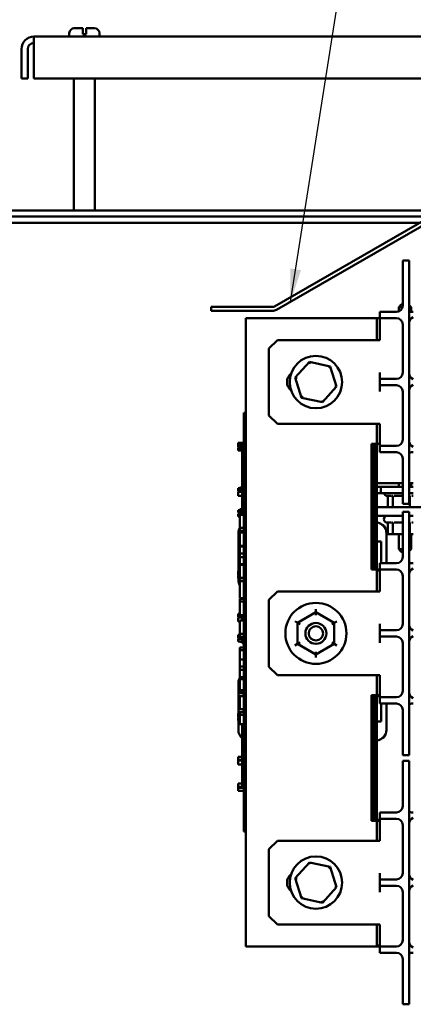
# Model space of a CAD drawing. Units: inches. Extents: x 1 to 43, y 0.5 to 33.5.
# Drawn here: x 36 to 38.4, y 18.8 to 24.7 of the extents above; entities that cross this region are included whole.
import ezdxf

# ---------------------------------------------------------------- set-up
doc = ezdxf.new("R2010")
doc.units = ezdxf.units.IN
doc.header["$LTSCALE"] = 2
doc.header["$MEASUREMENT"] = 0
doc.layers.add('Symbol (ANSI)', color=7, linetype='Continuous', lineweight=25)
doc.layers.add('Visible (ANSI)', color=7, linetype='Continuous', lineweight=50)
doc.styles.add('Note Text (ANSI)', font='tahoma.ttf')
doc.dimstyles.new('Default (ANSI)$7', dxfattribs={"dimscale": 2, "dimtxt": 0.12, "dimasz": 0.098425, "dimexe": 0.125, "dimexo": 0.0625, "dimgap": 0.031496, "dimtad": 0, "dimtih": 1, "dimtoh": 1, "dimrnd": 1e-08, "dimzin": 0, "dimdsep": 46, "dimtxsty": 'Note Text (ANSI)', "dimcen": 0.09, "dimdle": 0.393701, "dimclrd": 256, "dimclre": 256, "dimclrt": 256, "dimadec": 0, "dimazin": 1, "dimtfac": 1, "dimtofl": 0, "dimtmove": 0, "dimatfit": 3, "dimfxl": 1, "dimtolj": 1, "dimtzin": 4, "dimlwd": -1, "dimlwe": -1, "dimarcsym": 0})

msp = doc.modelspace()

# ---------------------------------------------------------------- linework, layer by layer
at = {"layer": 'Visible (ANSI)'}
for p, q in [((40.7026, 24.5674), (36.102, 24.5674)), ((36.102, 24.4927), (36.102, 24.5674)), ((36.3126, 24.5674), (36.3126, 24.5874)), ((36.3426, 24.6174), (36.3923, 24.6174)), ((36.3923, 24.5874), (36.3923, 24.6174)), ((36.3923, 24.5824), (36.3923, 24.5874)), ((36.3923, 24.5824), (36.4123, 24.5824)), ((36.4123, 24.6174), (36.4123, 24.5874)), ((36.4123, 24.6174), (36.4621, 24.6174)), ((36.4123, 24.5874), (36.4123, 24.5824)), ((36.4921, 24.5674), (36.4921, 24.5874)), ((36.0273, 24.3175), (36.0273, 24.4927)), ((36.0647, 24.4927), (36.0647, 24.3175)), ((36.102, 24.4927), (36.102, 24.3175)), ((36.0273, 24.3175), (36.0647, 24.3175)), ((36.102, 24.3175), (40.7026, 24.3175)), ((36.3401, 23.53), (36.3401, 24.3175)), ((36.4646, 23.53), (36.4646, 24.3175)), ((41.0598, 23.53), (35.5285, 23.53)), ((35.5285, 23.4927), (41.0598, 23.4927)), ((35.9541, 23.4553), (38.3994, 23.4553)), ((37.5359, 22.9568), (38.4531, 23.4864)), ((38.4649, 23.466), (37.5477, 22.9365)), ((38.2998, 23.1069), (38.2998, 23.2319)), ((38.2998, 23.2319), (38.3373, 23.2319)), ((38.3373, 23.2319), (38.3373, 23.1069)), ((38.2998, 23.1069), (38.2998, 22.9619)), ((38.3373, 21.9044), (38.3373, 23.1069)), ((37.1578, 22.9302), (37.1578, 22.9537)), ((37.1578, 22.9537), (37.5242, 22.9537)), ((37.5242, 22.9302), (37.1578, 22.9302)), ((38.1623, 22.9244), (38.1623, 22.8869)), ((38.1623, 22.9244), (38.1998, 22.9244)), ((38.2623, 22.9244), (38.1998, 22.9244)), ((38.2903, 22.9677), (38.2753, 22.9527)), ((38.2987, 22.9527), (38.2753, 22.9527)), ((38.2753, 22.9267), (38.2753, 22.9527)), ((38.2903, 22.9677), (38.2998, 22.9677)), ((38.3373, 22.9647), (38.3493, 22.9527)), ((38.3493, 22.9527), (38.3373, 22.9527)), ((38.3493, 22.9246), (38.3493, 22.9527)), ((38.3623, 22.9244), (38.3513, 22.9244)), ((38.1623, 22.8869), (37.3636, 22.8869)), ((37.3636, 22.8869), (37.3636, 19.1369)), ((38.1623, 22.8869), (38.1461, 22.8869)), ((38.1461, 22.7557), (38.1461, 22.8869)), ((38.1623, 22.8869), (38.1623, 22.8494)), ((38.1998, 22.8869), (38.1623, 22.8869)), ((38.2623, 22.8869), (38.1998, 22.8869)), ((38.1623, 22.8494), (38.1623, 22.7557)), ((38.2998, 22.8494), (38.2998, 22.5619)), ((37.5023, 22.7057), (37.5523, 22.7557)), ((38.1623, 22.7557), (37.5523, 22.7557)), ((37.5023, 22.7057), (37.5023, 22.3057)), ((37.7435, 22.6261), (37.6585, 22.5324)), ((37.867, 22.5993), (37.7435, 22.6261)), ((37.7435, 22.6261), (37.747, 22.6151)), ((37.867, 22.5993), (37.8593, 22.5908)), ((37.9057, 22.4789), (37.867, 22.5993)), ((37.6585, 22.5324), (37.6972, 22.412)), ((37.6585, 22.5324), (37.6698, 22.53)), ((38.1623, 22.5619), (38.1623, 22.5244)), ((38.1623, 22.5244), (38.1623, 22.4869)), ((38.1623, 22.5244), (38.1998, 22.5244)), ((38.2623, 22.5244), (38.1998, 22.5244)), ((37.8207, 22.3853), (37.9057, 22.4789)), ((37.9057, 22.4789), (37.8944, 22.4814)), ((38.1623, 22.4869), (38.1623, 22.4494)), ((38.1998, 22.4869), (38.1623, 22.4869)), ((38.2623, 22.4869), (38.1998, 22.4869)), ((38.2998, 22.4494), (38.2998, 22.1619)), ((37.6972, 22.412), (37.7049, 22.4206)), ((37.6972, 22.412), (37.8207, 22.3853)), ((37.8207, 22.3853), (37.8172, 22.3963)), ((37.3536, 22.2774), (37.3536, 22.3224)), ((37.3636, 22.3224), (37.3536, 22.3224)), ((37.3536, 22.2774), (37.3536, 19.8674)), ((37.5523, 22.2557), (37.5023, 22.3057)), ((38.1623, 22.2557), (37.5523, 22.2557)), ((38.1461, 22.1369), (38.1461, 22.2557)), ((38.1623, 22.2557), (38.1623, 22.1619)), ((38.1623, 22.1619), (38.1623, 22.1244)), ((37.3186, 22.1348), (37.3186, 22.1422)), ((37.3536, 22.1422), (37.3186, 22.1422)), ((37.3186, 22.1348), (37.3186, 22.131)), ((37.3286, 22.1348), (37.3186, 22.1348)), ((37.3186, 22.1283), (37.3186, 22.131)), ((37.3186, 22.131), (37.3286, 22.131)), ((37.3286, 22.1283), (37.3186, 22.1283)), ((37.3186, 22.1283), (37.3186, 22.1244)), ((37.3186, 22.1244), (37.3286, 22.1244)), ((37.3186, 22.117), (37.3186, 22.1244)), ((37.3536, 22.117), (37.3186, 22.117)), ((37.3186, 22.1072), (37.3186, 22.1127)), ((37.3286, 22.1127), (37.3186, 22.1127)), ((37.3286, 22.1072), (37.3186, 22.1072)), ((37.3186, 22.1072), (37.3186, 22.1034)), ((37.3186, 22.1034), (37.3286, 22.1034)), ((37.3186, 22.098), (37.3186, 22.1034)), ((37.3536, 22.098), (37.3186, 22.098)), ((37.3286, 22.132), (37.3286, 22.1348)), ((37.3286, 22.1271), (37.3286, 22.132)), ((37.3536, 22.132), (37.3286, 22.132)), ((37.3286, 22.1244), (37.3286, 22.1271)), ((37.3536, 22.1271), (37.3286, 22.1271)), ((37.3286, 22.1065), (37.3286, 22.1127)), ((37.3536, 22.1127), (37.3286, 22.1127)), ((37.3286, 22.1034), (37.3286, 22.1065)), ((37.3536, 22.1065), (37.3286, 22.1065)), ((37.3536, 22.1034), (37.3286, 22.1034)), ((37.3436, 22.117), (37.3436, 22.1127)), ((37.3436, 22.098), (37.3436, 22.0478)), ((38.1136, 22.1369), (38.1623, 22.1369)), ((38.1136, 21.3869), (38.1136, 22.1369)), ((38.1161, 21.3869), (38.1161, 22.1369)), ((38.1161, 22.1369), (38.1161, 21.3869)), ((38.1261, 22.1369), (38.1261, 21.3869)), ((38.1261, 21.3869), (38.1261, 22.1369)), ((38.1361, 21.3869), (38.1361, 22.1369)), ((38.1361, 22.1369), (38.1361, 21.3869)), ((38.1461, 22.1369), (38.1461, 21.3869)), ((38.1623, 22.1369), (38.1461, 22.1369)), ((38.1623, 22.1244), (38.1623, 22.0869)), ((38.1623, 22.1244), (38.1998, 22.1244)), ((38.2623, 22.1244), (38.1998, 22.1244)), ((37.3536, 22.0478), (37.3436, 22.0478)), ((37.3436, 21.9787), (37.3436, 22.0478)), ((38.1998, 22.0869), (38.1623, 22.0869)), ((38.2623, 22.0869), (38.1998, 22.0869)), ((38.2998, 22.0494), (38.2998, 21.9044)), ((38.3513, 22.0869), (38.3623, 22.0869)), ((37.3536, 21.9787), (37.3436, 21.9787)), ((37.3436, 21.9162), (37.3436, 21.9787)), ((37.3186, 21.8719), (37.3286, 21.8719)), ((37.3186, 21.8656), (37.3186, 21.8719)), ((37.3186, 21.8607), (37.3186, 21.8656)), ((37.3436, 21.8656), (37.3186, 21.8656)), ((37.3186, 21.8544), (37.3186, 21.8607)), ((37.3436, 21.8607), (37.3186, 21.8607)), ((37.3286, 21.8719), (37.3286, 21.8757)), ((37.3436, 21.8757), (37.3286, 21.8757)), ((37.3536, 21.9162), (37.3436, 21.9162)), ((37.3436, 21.8537), (37.3436, 21.9162)), ((38.1461, 21.9027), (38.2998, 21.9027)), ((38.1686, 21.8802), (38.1461, 21.8802)), ((38.2998, 21.8802), (38.1686, 21.8802)), ((38.1686, 21.8427), (38.1686, 21.8802)), ((38.2753, 21.9027), (38.2753, 21.8802)), ((38.2998, 21.7794), (38.2998, 21.9044)), ((38.3373, 21.9044), (38.3373, 21.7794)), ((38.3373, 21.9027), (38.3623, 21.9027)), ((38.3623, 21.8802), (38.3373, 21.8802)), ((38.3493, 21.9027), (38.3493, 21.8802)), ((37.3286, 21.8544), (37.3186, 21.8544)), ((37.3186, 21.8267), (37.3186, 21.8508)), ((37.3436, 21.8508), (37.3186, 21.8508)), ((37.3436, 21.8267), (37.3186, 21.8267)), ((37.3286, 21.8508), (37.3286, 21.8544)), ((37.3536, 21.8537), (37.3436, 21.8537)), ((37.3436, 21.7839), (37.3436, 21.8537)), ((38.1461, 21.8427), (38.1686, 21.8427)), ((38.2998, 21.8427), (38.1686, 21.8427)), ((38.2328, 21.8262), (38.2073, 21.8262)), ((38.2101, 21.8215), (38.2101, 21.7582)), ((38.2404, 21.8215), (38.2404, 21.7582)), ((38.2998, 21.8262), (38.2488, 21.8262)), ((38.3623, 21.8427), (38.3373, 21.8427)), ((38.3426, 21.8215), (38.3426, 21.7582)), ((38.3623, 21.8262), (38.353, 21.8262)), ((37.3286, 21.7414), (37.3286, 21.7471)), ((37.3436, 21.7471), (37.3286, 21.7471)), ((37.3536, 21.7839), (37.3436, 21.7839)), ((37.3436, 21.7839), (37.3436, 21.7136)), ((38.6248, 21.7582), (38.1461, 21.7582)), ((38.2998, 21.7794), (38.3373, 21.7794)), ((37.3186, 21.7369), (37.3186, 21.7414)), ((37.3186, 21.7414), (37.3286, 21.7414)), ((37.3186, 21.732), (37.3186, 21.7369)), ((37.3436, 21.7369), (37.3186, 21.7369)), ((37.3186, 21.7276), (37.3186, 21.732)), ((37.3436, 21.732), (37.3186, 21.732)), ((37.3286, 21.7276), (37.3186, 21.7276)), ((37.3186, 21.7116), (37.3186, 21.7193)), ((37.3436, 21.7193), (37.3186, 21.7193)), ((37.3186, 21.7027), (37.3186, 21.7116)), ((37.3286, 21.7027), (37.3186, 21.7027)), ((37.3286, 21.7219), (37.3286, 21.7276)), ((37.3436, 21.7219), (37.3286, 21.7219)), ((37.3286, 21.7193), (37.3286, 21.7199)), ((37.3436, 21.7199), (37.3286, 21.7199)), ((37.3286, 21.6814), (37.3286, 21.7136)), ((37.3536, 21.7136), (37.3286, 21.7136)), ((38.1461, 21.7062), (38.2998, 21.7062)), ((38.1873, 21.6882), (38.1873, 21.6867)), ((38.2998, 21.6069), (38.2998, 21.7319)), ((38.2998, 21.7319), (38.3373, 21.7319)), ((38.3373, 21.7319), (38.3373, 21.6069)), ((38.3373, 21.7062), (38.3623, 21.7062)), ((37.3286, 21.6496), (37.3286, 21.6814)), ((37.3286, 21.6354), (37.3286, 21.6496)), ((37.3286, 21.6169), (37.3286, 21.6354)), ((37.3536, 21.6354), (37.3286, 21.6354)), ((38.2328, 21.6667), (38.2073, 21.6667)), ((38.2101, 21.662), (38.2101, 21.5987)), ((38.2404, 21.662), (38.2404, 21.5987)), ((38.2998, 21.6667), (38.2488, 21.6667)), ((38.3426, 21.662), (38.3426, 21.5987)), ((38.3623, 21.6667), (38.353, 21.6667)), ((37.3201, 21.6048), (37.3201, 21.376)), ((37.3536, 21.6169), (37.3286, 21.6169)), ((37.3286, 21.5287), (37.3286, 21.6069)), ((37.3536, 21.6069), (37.3286, 21.6069)), ((38.2021, 21.6048), (38.2021, 21.4244)), ((38.2101, 21.5987), (38.2404, 21.5987)), ((38.2404, 21.5987), (38.2998, 21.5987)), ((38.2753, 21.5987), (38.2753, 21.5077)), ((38.2998, 21.6069), (38.2998, 21.4619)), ((38.3373, 20.4044), (38.3373, 21.6069)), ((38.3373, 21.5987), (38.3426, 21.5987)), ((38.3426, 21.5987), (38.3623, 21.5987)), ((38.3493, 21.5987), (38.3493, 21.5077)), ((37.3536, 21.5287), (37.3286, 21.5287)), ((37.3286, 21.4818), (37.3286, 21.524)), ((37.3536, 21.524), (37.3286, 21.524)), ((37.3507, 21.524), (37.3507, 21.5287)), ((38.1461, 21.5548), (38.1711, 21.5548)), ((38.1711, 21.5548), (38.1711, 21.4244)), ((38.2753, 21.5077), (38.2998, 21.5077)), ((38.2903, 21.4927), (38.2753, 21.5077)), ((38.3373, 21.5077), (38.3493, 21.5077)), ((38.3373, 21.4957), (38.3493, 21.5077)), ((37.3286, 21.4614), (37.3286, 21.4818)), ((37.3536, 21.4818), (37.3286, 21.4818)), ((37.3286, 21.4192), (37.3286, 21.4614)), ((37.3536, 21.4614), (37.3286, 21.4614)), ((38.2998, 21.4927), (38.2903, 21.4927)), ((37.3536, 21.4192), (37.3286, 21.4192)), ((37.3286, 21.3989), (37.3286, 21.4145)), ((37.3536, 21.4145), (37.3286, 21.4145)), ((37.3286, 21.3582), (37.3286, 21.3989)), ((37.3507, 21.4145), (37.3507, 21.4192)), ((38.1623, 21.4244), (38.1623, 21.3869)), ((38.1623, 21.4244), (38.1998, 21.4244)), ((38.2623, 21.4244), (38.1998, 21.4244)), ((38.3623, 21.4244), (38.3513, 21.4244)), ((37.3286, 21.376), (37.3186, 21.376)), ((37.3186, 21.376), (37.3186, 21.372)), ((37.3186, 21.372), (37.3286, 21.372)), ((37.3186, 21.3675), (37.3186, 21.372)), ((37.3186, 21.3629), (37.3186, 21.3675)), ((37.3186, 21.3628), (37.3186, 21.3629)), ((37.3286, 21.3628), (37.3186, 21.3628)), ((37.3186, 21.3628), (37.3186, 21.3586)), ((37.3186, 21.3586), (37.3286, 21.3586)), ((37.3186, 21.3557), (37.3186, 21.3586)), ((37.3286, 21.3557), (37.3186, 21.3557)), ((37.3186, 21.3447), (37.3186, 21.3502)), ((37.3286, 21.3502), (37.3186, 21.3502)), ((37.3286, 21.3447), (37.3186, 21.3447)), ((37.3186, 21.3447), (37.3186, 21.3409)), ((37.3186, 21.3409), (37.3286, 21.3409)), ((37.3186, 21.3356), (37.3186, 21.3409)), ((37.3286, 21.3356), (37.3186, 21.3356)), ((37.3201, 21.3557), (37.3201, 21.3502)), ((37.3201, 21.3356), (37.3201, 21.3233)), ((37.3286, 21.3363), (37.3286, 21.3582)), ((37.3286, 21.3197), (37.3286, 21.3363)), ((37.3536, 21.3363), (37.3286, 21.3363)), ((38.1623, 21.3869), (38.1136, 21.3869)), ((38.1623, 21.3807), (38.1461, 21.3807)), ((38.1461, 21.2557), (38.1461, 21.3807)), ((38.1623, 21.3869), (38.1623, 21.3494)), ((38.1998, 21.3869), (38.1623, 21.3869)), ((38.1623, 21.3494), (38.1623, 21.2557)), ((38.2623, 21.3869), (38.1998, 21.3869)), ((38.2998, 21.3494), (38.2998, 21.0619)), ((37.3536, 21.3197), (37.3286, 21.3197)), ((37.3286, 21.2164), (37.3286, 21.3169)), ((37.3536, 21.3169), (37.3286, 21.3169)), ((37.3436, 21.3197), (37.3436, 21.3169)), ((37.3536, 21.2164), (37.3286, 21.2164)), ((37.3436, 21.2109), (37.3436, 21.2164)), ((37.5023, 21.2057), (37.5523, 21.2557)), ((38.1623, 21.2557), (37.5523, 21.2557)), ((37.3286, 21.1959), (37.3286, 21.2109)), ((37.3536, 21.2109), (37.3286, 21.2109)), ((37.3536, 21.1959), (37.3286, 21.1959)), ((37.3286, 21.1557), (37.3286, 21.1959)), ((37.3286, 21.1153), (37.3286, 21.1557)), ((37.5023, 21.2057), (37.5023, 20.8057)), ((37.3186, 21.1147), (37.3186, 21.1226)), ((37.3286, 21.1226), (37.3186, 21.1226)), ((37.3186, 21.1068), (37.3186, 21.1147)), ((37.3286, 21.1068), (37.3186, 21.1068)), ((37.3186, 21.1037), (37.3186, 21.1068)), ((37.3286, 21.1037), (37.3186, 21.1037)), ((37.3286, 21.1014), (37.3186, 21.1014)), ((37.3186, 21.0772), (37.3186, 21.1014)), ((37.3286, 21.1003), (37.3286, 21.1153)), ((37.3536, 21.1153), (37.3286, 21.1153)), ((37.3536, 21.1003), (37.3286, 21.1003)), ((37.3436, 21.0821), (37.3436, 21.1003)), ((37.7822, 21.1321), (37.6727, 21.069)), ((37.7822, 21.1494), (37.7822, 21.1321)), ((37.8917, 21.0688), (37.7822, 21.1321)), ((37.7822, 21.1148), (37.7822, 21.1321)), ((37.3286, 21.0772), (37.3186, 21.0772)), ((37.3286, 21.0499), (37.3286, 21.0821)), ((37.3536, 21.0821), (37.3286, 21.0821)), ((37.3286, 21.0181), (37.3286, 21.0499)), ((37.6577, 21.0776), (37.6727, 21.069)), ((37.6727, 21.069), (37.6725, 20.9425)), ((37.6876, 21.0603), (37.6727, 21.069)), ((37.8766, 21.0601), (37.8917, 21.0688)), ((37.8915, 20.9423), (37.8917, 21.0688)), ((37.8917, 21.0688), (37.9067, 21.0774)), ((38.1623, 21.0619), (38.1623, 21.0244)), ((37.3186, 20.9896), (37.3186, 20.9976)), ((37.3286, 20.9976), (37.3186, 20.9976)), ((37.3186, 20.9818), (37.3186, 20.9896)), ((37.3186, 20.9786), (37.3186, 20.9818)), ((37.3436, 20.9818), (37.3186, 20.9818)), ((37.3436, 20.9786), (37.3186, 20.9786)), ((37.3186, 20.9779), (37.3186, 20.9786)), ((37.3286, 21.0039), (37.3286, 21.0181)), ((37.3286, 20.9854), (37.3286, 21.0039)), ((37.3536, 21.0039), (37.3286, 21.0039)), ((37.3536, 20.9854), (37.3286, 20.9854)), ((37.3436, 20.9854), (37.3436, 20.9474)), ((38.1623, 21.0244), (38.1623, 20.9869)), ((38.1623, 21.0244), (38.1998, 21.0244)), ((38.1623, 20.9869), (38.1623, 20.9494)), ((38.1998, 20.9869), (38.1623, 20.9869)), ((38.2623, 21.0244), (38.1998, 21.0244)), ((38.2623, 20.9869), (38.1998, 20.9869)), ((37.3286, 20.9779), (37.3186, 20.9779)), ((37.3186, 20.9658), (37.3186, 20.9735)), ((37.3436, 20.9735), (37.3186, 20.9735)), ((37.3186, 20.9569), (37.3186, 20.9658)), ((37.3436, 20.9569), (37.3186, 20.9569)), ((37.3286, 20.9772), (37.3286, 20.9779)), ((37.3436, 20.9772), (37.3286, 20.9772)), ((37.3286, 20.9735), (37.3286, 20.9741)), ((37.3436, 20.9741), (37.3286, 20.9741)), ((37.3286, 20.9556), (37.3286, 20.9569)), ((37.3436, 20.9556), (37.3286, 20.9556)), ((37.3286, 20.9051), (37.3286, 20.9218)), ((37.3536, 20.9218), (37.3286, 20.9218)), ((37.3536, 20.9474), (37.3436, 20.9474)), ((37.6575, 20.9339), (37.6725, 20.9425)), ((37.6876, 20.9512), (37.6725, 20.9425)), ((37.6725, 20.9425), (37.782, 20.8792)), ((37.782, 20.8792), (37.8915, 20.9423)), ((37.8915, 20.9423), (37.8766, 20.951)), ((37.8915, 20.9423), (37.9065, 20.9337)), ((38.2998, 20.9494), (38.2998, 20.6619)), ((37.3286, 20.8493), (37.3286, 20.9051)), ((37.3536, 20.9051), (37.3286, 20.9051)), ((37.782, 20.8965), (37.782, 20.8792)), ((37.782, 20.8792), (37.782, 20.8619)), ((37.3286, 20.8076), (37.3286, 20.8493)), ((37.3536, 20.8493), (37.3286, 20.8493)), ((37.3286, 20.7871), (37.3286, 20.8076)), ((37.3536, 20.8076), (37.3286, 20.8076)), ((37.5523, 20.7557), (37.5023, 20.8057)), ((37.3286, 20.745), (37.3286, 20.7871)), ((37.3536, 20.7871), (37.3286, 20.7871)), ((37.3536, 20.745), (37.3286, 20.745)), ((38.1623, 20.7557), (37.5523, 20.7557)), ((38.1461, 20.6307), (38.1461, 20.7557)), ((38.1623, 20.7557), (38.1623, 20.6619)), ((37.3201, 20.7104), (37.3201, 20.5281)), ((37.3286, 20.7), (37.3286, 20.7331)), ((37.3536, 20.7331), (37.3286, 20.7331)), ((37.3286, 20.6672), (37.3286, 20.7)), ((37.3286, 20.6542), (37.3286, 20.6672)), ((37.3536, 20.6672), (37.3286, 20.6672)), ((37.3286, 20.6484), (37.3286, 20.6542)), ((37.3536, 20.6542), (37.3286, 20.6542)), ((37.3536, 20.6484), (37.3286, 20.6484)), ((37.3286, 20.5536), (37.3286, 20.6319)), ((37.3536, 20.6319), (37.3286, 20.6319)), ((37.3511, 20.6319), (37.3511, 20.6484)), ((38.1136, 19.8869), (38.1136, 20.6369)), ((38.1136, 20.6369), (38.1623, 20.6369)), ((38.1161, 19.8869), (38.1161, 20.6369)), ((38.1161, 20.6369), (38.1161, 19.8869)), ((38.1261, 20.6369), (38.1261, 19.8869)), ((38.1261, 19.8869), (38.1261, 20.6369)), ((38.1361, 19.8869), (38.1361, 20.6369)), ((38.1361, 20.6369), (38.1361, 19.8869)), ((38.1461, 20.6307), (38.1461, 19.8932)), ((38.1623, 20.6307), (38.1461, 20.6307)), ((38.1623, 20.6619), (38.1623, 20.6244)), ((38.1623, 20.6244), (38.1623, 20.5869)), ((38.1623, 20.6244), (38.1998, 20.6244)), ((38.1998, 20.5869), (38.1623, 20.5869)), ((38.1711, 20.5869), (38.1711, 20.4789)), ((38.2623, 20.6244), (38.1998, 20.6244)), ((38.2623, 20.5869), (38.1998, 20.5869)), ((38.2021, 20.5869), (38.2021, 20.4289)), ((38.3513, 20.5869), (38.3623, 20.5869)), ((37.3286, 20.5281), (37.3186, 20.5281)), ((37.3186, 20.5281), (37.3186, 20.5239)), ((37.3186, 20.5239), (37.3286, 20.5239)), ((37.3186, 20.5213), (37.3186, 20.5239)), ((37.3186, 20.5148), (37.3186, 20.5213)), ((37.3186, 20.509), (37.3186, 20.5148)), ((37.3186, 20.5058), (37.3186, 20.509)), ((37.3286, 20.509), (37.3186, 20.509)), ((37.3536, 20.5536), (37.3286, 20.5536)), ((37.3286, 20.5188), (37.3286, 20.5354)), ((37.3536, 20.5354), (37.3286, 20.5354)), ((37.3286, 20.463), (37.3286, 20.5188)), ((37.3536, 20.5188), (37.3286, 20.5188)), ((37.3511, 20.5354), (37.3511, 20.5536)), ((38.2998, 20.5494), (38.2998, 20.4044)), ((37.3186, 20.5055), (37.3186, 20.5058)), ((37.3286, 20.5058), (37.3186, 20.5058)), ((37.3286, 20.5055), (37.3186, 20.5055)), ((37.3186, 20.4948), (37.3186, 20.5003)), ((37.3286, 20.5003), (37.3186, 20.5003)), ((37.3286, 20.4948), (37.3186, 20.4948)), ((37.3186, 20.4948), (37.3186, 20.4909)), ((37.3186, 20.4856), (37.3186, 20.4909)), ((37.3186, 20.4909), (37.3286, 20.4909)), ((37.3286, 20.4856), (37.3186, 20.4856)), ((37.3201, 20.5055), (37.3201, 20.5003)), ((37.3201, 20.4856), (37.3201, 20.4289)), ((37.3536, 20.463), (37.3286, 20.463)), ((37.3436, 20.463), (37.3436, 20.4414)), ((38.1711, 20.4789), (38.1461, 20.4789)), ((37.3536, 20.4414), (37.3436, 20.4414)), ((37.3436, 20.3716), (37.3436, 20.4414)), ((38.2998, 20.2794), (38.2998, 20.4044)), ((38.3373, 20.4044), (38.3373, 20.2794)), ((37.3536, 20.3716), (37.3436, 20.3716)), ((37.3436, 20.3091), (37.3436, 20.3716)), ((37.3536, 20.3091), (37.3436, 20.3091)), ((37.3436, 20.2466), (37.3436, 20.3091)), ((38.2998, 20.2794), (38.3373, 20.2794)), ((37.3186, 20.266), (37.3186, 20.2695)), ((37.3186, 20.2695), (37.3286, 20.2695)), ((37.3186, 20.2563), (37.3186, 20.266)), ((37.3186, 20.251), (37.3186, 20.2563)), ((37.3186, 20.247), (37.3186, 20.251)), ((37.3436, 20.251), (37.3186, 20.251)), ((37.3436, 20.247), (37.3186, 20.247)), ((37.3186, 20.2223), (37.3186, 20.2464)), ((37.3436, 20.2464), (37.3186, 20.2464)), ((37.3436, 20.2223), (37.3186, 20.2223)), ((37.3436, 20.2698), (37.3286, 20.2698)), ((37.3286, 20.2695), (37.3286, 20.2698)), ((37.3536, 20.2466), (37.3436, 20.2466)), ((37.3436, 20.1768), (37.3436, 20.2466)), ((38.2998, 20.1194), (38.2998, 20.2444)), ((38.2998, 20.2444), (38.3373, 20.2444)), ((38.3373, 20.2444), (38.3373, 20.1194)), ((37.3536, 20.1768), (37.3436, 20.1768)), ((37.3436, 20.1768), (37.3436, 20.0903)), ((37.3436, 20.1094), (37.3186, 20.1094)), ((37.3186, 20.1057), (37.3186, 20.1094)), ((37.3186, 20.0959), (37.3186, 20.1057)), ((38.2998, 20.1194), (38.2998, 19.9744)), ((38.3373, 18.9169), (38.3373, 20.1194)), ((37.3186, 20.0907), (37.3186, 20.0959)), ((37.3436, 20.0907), (37.3186, 20.0907)), ((37.3186, 20.0867), (37.3186, 20.0907)), ((37.3536, 20.0867), (37.3186, 20.0867)), ((37.3536, 20.0832), (37.3186, 20.0832)), ((37.3186, 20.0755), (37.3186, 20.0832)), ((37.3186, 20.0666), (37.3186, 20.0755)), ((37.3536, 20.0666), (37.3186, 20.0666)), ((37.3286, 20.0832), (37.3286, 20.0838)), ((37.3536, 20.0838), (37.3286, 20.0838)), ((37.3286, 20.0653), (37.3286, 20.0666)), ((37.3536, 20.0653), (37.3286, 20.0653)), ((37.3536, 20.0903), (37.3436, 20.0903)), ((38.1623, 19.9369), (38.1623, 19.8994)), ((38.1623, 19.9369), (38.1998, 19.9369)), ((38.2623, 19.9369), (38.1998, 19.9369)), ((38.3623, 19.9369), (38.3513, 19.9369)), ((37.3536, 19.8224), (37.3536, 19.8674)), ((38.1623, 19.8869), (38.1136, 19.8869)), ((38.1623, 19.8932), (38.1461, 19.8932)), ((38.1461, 19.7682), (38.1461, 19.8932)), ((38.1623, 19.8994), (38.1623, 19.8619)), ((38.1998, 19.8994), (38.1623, 19.8994)), ((38.1623, 19.8619), (38.1623, 19.7682)), ((38.2623, 19.8994), (38.1998, 19.8994)), ((38.2998, 19.8619), (38.2998, 19.5744)), ((37.3636, 19.8224), (37.3536, 19.8224)), ((37.5023, 19.7182), (37.5523, 19.7682)), ((38.1623, 19.7682), (37.5523, 19.7682)), ((37.5023, 19.7182), (37.5023, 19.3182)), ((37.7435, 19.6386), (37.6585, 19.5449)), ((37.867, 19.6118), (37.7435, 19.6386)), ((37.7435, 19.6386), (37.747, 19.6276)), ((37.867, 19.6118), (37.8593, 19.6033)), ((37.9057, 19.4914), (37.867, 19.6118)), ((38.1623, 19.5744), (38.1623, 19.5369)), ((37.6585, 19.5449), (37.6972, 19.4245)), ((37.6585, 19.5449), (37.6698, 19.5425)), ((38.1623, 19.5369), (38.1623, 19.4994)), ((38.1623, 19.5369), (38.1998, 19.5369)), ((38.2623, 19.5369), (38.1998, 19.5369)), ((37.8207, 19.3978), (37.9057, 19.4914)), ((37.9057, 19.4914), (37.8944, 19.4939)), ((38.1623, 19.4994), (38.1623, 19.4619)), ((38.1998, 19.4994), (38.1623, 19.4994)), ((38.2623, 19.4994), (38.1998, 19.4994)), ((38.2998, 19.4619), (38.2998, 19.1744)), ((37.6972, 19.4245), (37.7049, 19.4331)), ((37.6972, 19.4245), (37.8207, 19.3978)), ((37.8207, 19.3978), (37.8172, 19.4088)), ((37.5523, 19.2682), (37.5023, 19.3182)), ((38.1623, 19.2682), (37.5523, 19.2682)), ((38.1461, 19.1432), (38.1461, 19.2682)), ((38.1623, 19.2682), (38.1623, 19.1744)), ((38.1623, 19.1744), (38.1623, 19.1369)), ((37.3636, 19.1369), (38.1623, 19.1369)), ((38.1623, 19.1432), (38.1461, 19.1432)), ((38.1623, 19.1369), (38.1623, 19.0994)), ((38.1623, 19.1369), (38.1998, 19.1369)), ((38.1998, 19.0994), (38.1623, 19.0994)), ((38.2623, 19.1369), (38.1998, 19.1369)), ((38.2623, 19.0994), (38.1998, 19.0994)), ((38.3513, 19.0994), (38.3623, 19.0994)), ((38.2998, 19.0619), (38.2998, 18.9169)), ((38.2998, 18.7919), (38.2998, 18.9169)), ((38.3373, 18.9169), (38.3373, 18.7919)), ((38.2998, 18.7919), (38.3373, 18.7919))]:
    msp.add_line(p, q, dxfattribs=at)
for centre, radius in [((37.7821, 22.5057), 0.1562), ((37.7821, 21.0057), 0.182), ((37.7821, 21.0057), 0.0625), ((37.7821, 21.0057), 0.0425), ((37.7821, 19.5182), 0.1562)]:
    msp.add_circle(centre, radius, dxfattribs=at)
for centre, radius, start, end in [((36.102, 24.4927), 0.0747, 90, 180), ((36.3426, 24.5874), 0.03, 90, 180), ((36.4621, 24.5874), 0.03, 0, 90), ((36.102, 24.4927), 0.0373, 90, 180), ((37.5242, 22.9772), 0.0235, 270, 300), ((37.5242, 22.9772), 0.047, 270, 300), ((38.2623, 22.9619), 0.0375, 270, 0), ((38.3513, 22.9384), 0.014, 180, 270), ((38.2623, 22.8494), 0.0375, 0, 90), ((38.3748, 22.8569), 0.0375, 109.47122, 180), ((37.6756, 22.5057), 0.0655, 129.00845, 230.99155), ((38.2623, 22.5619), 0.0375, 270, 0), ((38.3748, 22.5582), 0.0375, 180, 250.52878), ((38.2623, 22.4494), 0.0375, 0, 90), ((38.3748, 22.4532), 0.0375, 109.47122, 180), ((38.2623, 22.1619), 0.0375, 270, 0), ((38.3748, 22.1544), 0.0375, 180, 250.52878), ((38.2623, 22.0494), 0.0375, 0, 90), ((38.3513, 22.0729), 0.014, 90, 180), ((38.2073, 21.8462), 0.02, 190.07866, 270), ((38.2073, 21.6882), 0.02, 115.84193, 180), ((38.2073, 21.6867), 0.02, 180, 270), ((37.3826, 21.6048), 0.0625, 149.76871, 180), ((38.1396, 21.6048), 0.0625, 0, 84.03044), ((38.2623, 21.4619), 0.0375, 270, 0), ((38.3513, 21.4384), 0.014, 180, 270), ((38.3748, 21.3569), 0.0375, 109.47122, 180), ((38.2623, 21.3494), 0.0375, 0, 90), ((37.3826, 21.3233), 0.0625, 180, 210.23129), ((38.2623, 21.0619), 0.0375, 270, 0), ((38.3748, 21.0582), 0.0375, 180, 250.52878), ((38.2623, 20.9494), 0.0375, 0, 90), ((38.3748, 20.9532), 0.0375, 109.47122, 180), ((37.3826, 20.7104), 0.0625, 146.39972, 180), ((38.2623, 20.6619), 0.0375, 270, 0), ((38.3748, 20.6544), 0.0375, 180, 250.52878), ((38.2623, 20.5494), 0.0375, 0, 90), ((38.3513, 20.5729), 0.014, 90, 180), ((37.3826, 20.4289), 0.0625, 180, 231.39117), ((38.1396, 20.4289), 0.0625, 275.96956, 0), ((38.2623, 19.9744), 0.0375, 270, 0), ((38.3513, 19.9509), 0.014, 180, 270), ((38.2623, 19.8619), 0.0375, 0, 90), ((38.3748, 19.8694), 0.0375, 109.47122, 180), ((37.6756, 19.5182), 0.0655, 129.00845, 230.99155), ((38.2623, 19.5744), 0.0375, 270, 0), ((38.3748, 19.5707), 0.0375, 180, 250.52878), ((38.2623, 19.4619), 0.0375, 0, 90), ((38.3748, 19.4657), 0.0375, 109.47122, 180), ((38.2623, 19.1744), 0.0375, 270, 0), ((38.3748, 19.1669), 0.0375, 180, 250.52878), ((38.2623, 19.0619), 0.0375, 0, 90), ((38.3513, 19.0854), 0.014, 90, 180)]:
    msp.add_arc(centre, radius, start, end, dxfattribs=at)
for points, knots in [([(38.2101, 21.8215), (38.2101, 21.8221), (38.21, 21.8227), (38.2096, 21.8238), (38.2092, 21.8244), (38.2084, 21.8253), (38.2079, 21.8257), (38.2073, 21.8261), (38.2072, 21.8261), (38.2071, 21.8262)], [0, 0, 0, 0, 0.00875566, 0.00875566, 0.01845989, 0.01845989, 0.02806504, 0.02806504, 0.0298597, 0.0298597, 0.0298597, 0.0298597]), ([(38.2373, 21.8267), (38.2373, 21.8267), (38.2373, 21.8267), (38.2377, 21.8265), (38.2381, 21.8263), (38.2389, 21.8257), (38.2392, 21.8253), (38.2398, 21.8244), (38.24, 21.8238), (38.2403, 21.8227), (38.2404, 21.8221), (38.2404, 21.8215)], [-0.0001784, -0.0001784, -0.0001784, -0.0001784, 0, 0, 0.00966157, 0.00966157, 0.01931102, 0.01931102, 0.02906001, 0.02906001, 0.03785606, 0.03785606, 0.03785606, 0.03785606]), ([(38.344, 21.8267), (38.344, 21.8267), (38.344, 21.8267), (38.3438, 21.8265), (38.3436, 21.8263), (38.3433, 21.8257), (38.3432, 21.8253), (38.3429, 21.8244), (38.3428, 21.8238), (38.3427, 21.8227), (38.3426, 21.8221), (38.3426, 21.8215)], [-0.0001784, -0.0001784, -0.0001784, -0.0001784, 0, 0, 0.00966157, 0.00966157, 0.01931102, 0.01931102, 0.02906001, 0.02906001, 0.03785606, 0.03785606, 0.03785606, 0.03785606]), ([(38.2101, 21.662), (38.2101, 21.6626), (38.21, 21.6632), (38.2096, 21.6643), (38.2092, 21.6649), (38.2084, 21.6658), (38.2079, 21.6662), (38.2073, 21.6666), (38.2072, 21.6666), (38.2071, 21.6667)], [0, 0, 0, 0, 0.00875566, 0.00875566, 0.01845989, 0.01845989, 0.02806504, 0.02806504, 0.0298597, 0.0298597, 0.0298597, 0.0298597]), ([(38.2373, 21.6672), (38.2373, 21.6672), (38.2373, 21.6672), (38.2377, 21.667), (38.2381, 21.6668), (38.2389, 21.6662), (38.2392, 21.6658), (38.2398, 21.6649), (38.24, 21.6643), (38.2403, 21.6632), (38.2404, 21.6626), (38.2404, 21.662)], [-0.0001784, -0.0001784, -0.0001784, -0.0001784, 0, 0, 0.00966157, 0.00966157, 0.01931102, 0.01931102, 0.02906001, 0.02906001, 0.03785606, 0.03785606, 0.03785606, 0.03785606]), ([(38.344, 21.6672), (38.344, 21.6672), (38.344, 21.6672), (38.3438, 21.667), (38.3436, 21.6668), (38.3433, 21.6662), (38.3432, 21.6658), (38.3429, 21.6649), (38.3428, 21.6643), (38.3427, 21.6632), (38.3426, 21.6626), (38.3426, 21.662)], [-0.0001784, -0.0001784, -0.0001784, -0.0001784, 0, 0, 0.00966157, 0.00966157, 0.01931102, 0.01931102, 0.02906001, 0.02906001, 0.03785606, 0.03785606, 0.03785606, 0.03785606])]:
    msp.add_open_spline(points, degree=3, knots=knots, dxfattribs=at)

# ---------------------------------------------------------------- leaders
at = {"layer": 'Symbol (ANSI)', "annotation_type": 0, "has_hookline": 1, "hookline_direction": 0, "text_width": 2.533}
msp.add_leader([(37.6308, 22.9844), (38.2041, 26.6185), (38.4009, 26.6185)], dimstyle='Default (ANSI)$7', override={"dimtad": 0}, dxfattribs=at)

doc.saveas('drawing.dxf')
